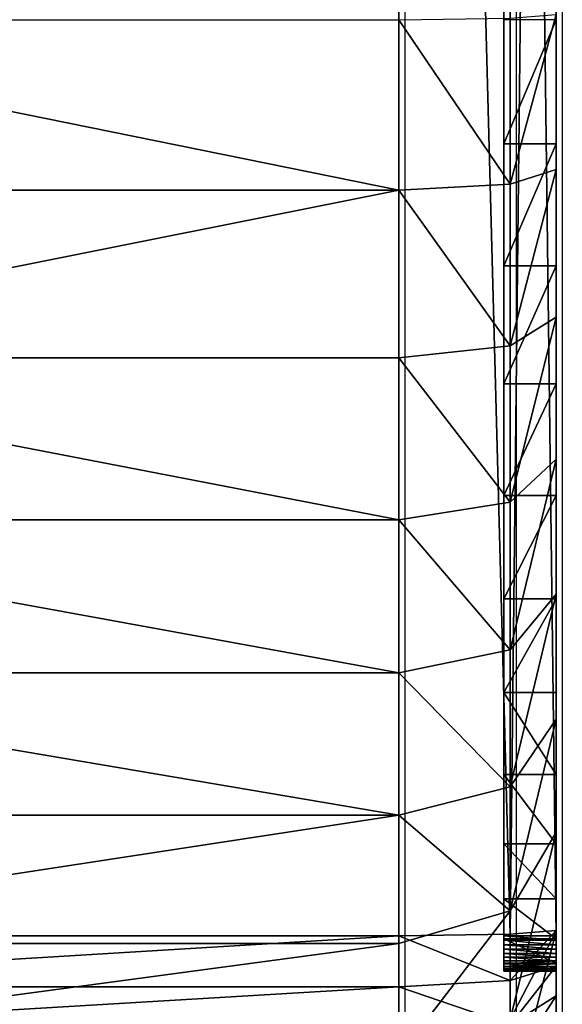
# Model space of a CAD drawing. Units: centimetres. Extents: x -320 to 321, y -211 to 211.
# Drawn here: x 115 to 116, y -5 to -4 of the extents above; entities that cross this region are included whole.
import ezdxf

# ---------------------------------------------------------------- set-up
doc = ezdxf.new("R2010")
doc.units = ezdxf.units.CM
doc.header["$LTSCALE"] = 2.54
doc.layers.get('0').update_dxf_attribs({"true_color": 0xff5454})
doc.layers.add('VP-EQ', color=7, linetype='Continuous', true_color=0x8a3492)

# ---------------------------------------------------------------- blocks, each defined once
blk = doc.blocks.new('Grupuj_266')
at = {"color": 0}
for p, q in [((1.1221, -1.1, 23.7563), (1.1221, 0.5, 23.7563)), ((1.1221, -1.1, 23.7563), (1.1221, 0.5, 23.7563)), ((1.2044, -1.1, 0.7298), (1.2044, 0.5, 0.7298)), ((1.2044, -1.1, 0.7298), (1.2044, 0.5, 0.7298)), ((1.2193, -1.1, 23.7627), (1.2193, 0.5, 23.7627)), ((1.2193, -1.1, 23.7627), (1.2193, 0.5, 23.7627)), ((1.4495, -1.1, 0.5149), (1.4495, 0.5, 0.5149)), ((1.4495, -1.1, 0.5149), (1.4495, 0.5, 0.5149)), ((1.7205, -1.1, 0.3338), (1.7205, 0.5, 0.3338)), ((1.7205, -1.1, 0.3338), (1.7205, 0.5, 0.3338)), ((2.0128, -1.1, 0.1897), (2.0128, 0.5, 0.1897)), ((2.0128, -1.1, 0.1897), (2.0128, 0.5, 0.1897)), ((2.3215, -1.1, 0.0849), (2.3215, 0.5, 0.0849)), ((2.3215, -1.1, 0.0849), (2.3215, 0.5, 0.0849)), ((2.6411, -1.1, 0.0213), (2.6411, 0.5, 0.0213)), ((2.6411, -1.1, 0.0213), (2.6411, 0.5, 0.0213)), ((0.9895, -1.1, 0.9749), (1.2044, -1.1, 0.7298)), ((0.9895, -1.1, 0.9749), (1.2044, -1.1, 0.7298)), ((1.1221, -1.1, 23.7563), (1.0266, -1.1, 23.7373)), ((1.1221, -1.1, 23.7563), (1.0266, -1.1, 23.7373)), ((1.2193, -1.1, 23.7627), (1.1221, -1.1, 23.7563)), ((1.1221, -1.1, 23.7563), (1.1336, -1.3121, 23.669)), ((1.2193, -1.1, 23.7627), (1.1221, -1.1, 23.7563)), ((1.1221, -1.1, 23.7563), (1.1336, -1.3121, 23.669)), ((1.2044, -1.1, 0.7298), (1.4495, -1.1, 0.5149)), ((1.2044, -1.1, 0.7298), (1.4495, -1.1, 0.5149)), ((1.2667, -1.3121, 0.7921), (1.2044, -1.1, 0.7298)), ((1.2667, -1.3121, 0.7921), (1.2044, -1.1, 0.7298)), ((1.2222, -1.3121, 23.6748), (1.2193, -1.1, 23.7627)), ((9.181, -1.1, 23.7627), (1.2193, -1.1, 23.7627)), ((1.2222, -1.3121, 23.6748), (1.2193, -1.1, 23.7627)), ((9.181, -1.1, 23.7627), (1.2193, -1.1, 23.7627)), ((1.4495, -1.1, 0.5149), (1.7205, -1.1, 0.3338)), ((1.4495, -1.1, 0.5149), (1.5031, -1.3121, 0.5848)), ((1.4495, -1.1, 0.5149), (1.7205, -1.1, 0.3338)), ((1.4495, -1.1, 0.5149), (1.5031, -1.3121, 0.5848)), ((2.0128, -1.1, 0.1897), (1.7205, -1.1, 0.3338)), ((1.7645, -1.3121, 0.4101), (1.7205, -1.1, 0.3338)), ((2.0128, -1.1, 0.1897), (1.7205, -1.1, 0.3338)), ((1.7645, -1.3121, 0.4101), (1.7205, -1.1, 0.3338)), ((2.0128, -1.1, 0.1897), (2.3215, -1.1, 0.0849)), ((2.0128, -1.1, 0.1897), (2.3215, -1.1, 0.0849)), ((2.0128, -1.1, 0.1897), (2.0465, -1.3121, 0.271)), ((2.0128, -1.1, 0.1897), (2.0465, -1.3121, 0.271)), ((2.6411, -1.1, 0.0213), (2.3215, -1.1, 0.0849)), ((2.3442, -1.3121, 0.17), (2.3215, -1.1, 0.0849)), ((2.6411, -1.1, 0.0213), (2.3215, -1.1, 0.0849)), ((2.3442, -1.3121, 0.17), (2.3215, -1.1, 0.0849)), ((2.9664, -1.1), (2.6411, -1.1, 0.0213)), ((2.9664, -1.1), (2.6411, -1.1, 0.0213)), ((2.6526, -1.3121, 0.1086), (2.6411, -1.1, 0.0213)), ((2.6526, -1.3121, 0.1086), (2.6411, -1.1, 0.0213)), ((1.1044, -1.4, 23.4469), (1.0494, -1.3121, 23.6522)), ((1.1336, -1.3121, 23.669), (1.0494, -1.3121, 23.6522)), ((1.1044, -1.4, 23.4469), (1.0494, -1.3121, 23.6522)), ((1.1336, -1.3121, 23.669), (1.0494, -1.3121, 23.6522)), ((1.0594, -1.3121, 1.0285), (1.2281, -1.4, 1.1579)), ((1.2667, -1.3121, 0.7921), (1.0594, -1.3121, 1.0285)), ((1.0594, -1.3121, 1.0285), (1.2281, -1.4, 1.1579)), ((1.2667, -1.3121, 0.7921), (1.0594, -1.3121, 1.0285)), ((1.2222, -1.3121, 23.6748), (1.1336, -1.3121, 23.669)), ((1.1336, -1.3121, 23.669), (1.1614, -1.4, 23.4582)), ((1.2222, -1.3121, 23.6748), (1.1336, -1.3121, 23.669)), ((1.1336, -1.3121, 23.669), (1.1614, -1.4, 23.4582)), ((1.1516, -1.4, 23.018), (1.1516, -1.3, 23.018)), ((1.1516, -1.4, 2.4917), (1.1516, -1.3, 2.4917)), ((1.1516, -1.3, 23.018), (1.1516, -1.3, 2.4917)), ((1.1516, -1.4, 23.018), (1.1516, -1.3, 23.018)), ((1.1516, -1.4, 2.4917), (1.1516, -1.3, 2.4917)), ((1.1516, -1.3, 23.018), (1.1516, -1.3, 2.4917)), ((1.1522, -1.4, 23.0268), (1.1522, -1.3, 23.0268)), ((1.1522, -1.4, 23.0268), (1.1522, -1.3, 23.0268)), ((1.1539, -1.4, 23.0355), (1.1539, -1.3, 23.0355)), ((1.1539, -1.4, 23.0355), (1.1539, -1.3, 23.0355)), ((1.1568, -1.4, 23.0439), (1.1568, -1.3, 23.0439)), ((1.1568, -1.4, 23.0439), (1.1568, -1.3, 23.0439)), ((1.1607, -1.4, 23.0518), (1.1607, -1.3, 23.0518)), ((1.1607, -1.4, 23.0518), (1.1607, -1.3, 23.0518)), ((1.1656, -1.4, 23.0592), (1.1656, -1.3, 23.0592)), ((1.1656, -1.4, 23.0592), (1.1656, -1.3, 23.0592)), ((1.1671, -1.4, 2.2548), (1.1671, -1.3, 2.2548)), ((1.1671, -1.4, 2.2548), (1.1671, -1.3, 2.2548)), ((1.1715, -1.4, 23.0658), (1.1715, -1.3, 23.0658)), ((1.1715, -1.4, 23.0658), (1.1715, -1.3, 23.0658)), ((1.1781, -1.4, 23.0717), (1.1781, -1.3, 23.0717)), ((1.1781, -1.4, 23.0717), (1.1781, -1.3, 23.0717)), ((1.1855, -1.4, 23.0766), (1.1855, -1.3, 23.0766)), ((1.1855, -1.4, 23.0766), (1.1855, -1.3, 23.0766)), ((1.1934, -1.4, 23.0805), (1.1934, -1.3, 23.0805)), ((1.1934, -1.4, 23.0805), (1.1934, -1.3, 23.0805)), ((1.2018, -1.4, 23.0834), (1.2018, -1.3, 23.0834)), ((1.2018, -1.4, 23.0834), (1.2018, -1.3, 23.0834)), ((1.2105, -1.4, 23.0851), (1.2105, -1.3, 23.0851)), ((1.2105, -1.4, 23.0851), (1.2105, -1.3, 23.0851)), ((1.2135, -1.4, 2.022), (1.2135, -1.3, 2.022)), ((1.2135, -1.4, 2.022), (1.2135, -1.3, 2.022)), ((1.2193, -1.4, 23.0857), (1.2193, -1.3, 23.0857)), ((9.181, -1.3, 23.0857), (1.2193, -1.3, 23.0857)), ((9.181, -1.3, 23.0857), (1.2193, -1.3, 23.0857)), ((1.2193, -1.4, 23.0857), (1.2193, -1.3, 23.0857)), ((1.2292, -1.4, 23.4627), (1.2222, -1.3121, 23.6748)), ((1.2222, -1.3121, 23.6748), (9.1781, -1.3121, 23.6748)), ((1.2222, -1.3121, 23.6748), (9.1781, -1.3121, 23.6748)), ((1.2292, -1.4, 23.4627), (1.2222, -1.3121, 23.6748)), ((1.5031, -1.3121, 0.5848), (1.2667, -1.3121, 0.7921)), ((1.417, -1.4, 0.9424), (1.2667, -1.3121, 0.7921)), ((1.5031, -1.3121, 0.5848), (1.2667, -1.3121, 0.7921)), ((1.417, -1.4, 0.9424), (1.2667, -1.3121, 0.7921)), ((1.2898, -1.4, 1.7973), (1.2898, -1.3, 1.7973)), ((1.2898, -1.4, 1.7973), (1.2898, -1.3, 1.7973)), ((1.3947, -1.4, 1.5844), (1.3947, -1.3, 1.5844)), ((1.3947, -1.4, 1.5844), (1.3947, -1.3, 1.5844)), ((1.7645, -1.3121, 0.4101), (1.5031, -1.3121, 0.5848)), ((1.5031, -1.3121, 0.5848), (1.6325, -1.4, 0.7534)), ((1.7645, -1.3121, 0.4101), (1.5031, -1.3121, 0.5848)), ((1.5031, -1.3121, 0.5848), (1.6325, -1.4, 0.7534)), ((1.5266, -1.4, 1.387), (1.5266, -1.3, 1.387)), ((1.5266, -1.4, 1.387), (1.5266, -1.3, 1.387)), ((1.6831, -1.4, 1.2085), (1.6831, -1.3, 1.2085)), ((1.6831, -1.4, 1.2085), (1.6831, -1.3, 1.2085)), ((1.8708, -1.4, 0.5942), (1.7645, -1.3121, 0.4101)), ((2.0465, -1.3121, 0.271), (1.7645, -1.3121, 0.4101)), ((1.8708, -1.4, 0.5942), (1.7645, -1.3121, 0.4101)), ((2.0465, -1.3121, 0.271), (1.7645, -1.3121, 0.4101)), ((1.8616, -1.4, 1.052), (1.8616, -1.3, 1.052)), ((1.8616, -1.4, 1.052), (1.8616, -1.3, 1.052)), ((2.3442, -1.3121, 0.17), (2.0465, -1.3121, 0.271)), ((2.0465, -1.3121, 0.271), (2.1279, -1.4, 0.4674)), ((2.3442, -1.3121, 0.17), (2.0465, -1.3121, 0.271)), ((2.0465, -1.3121, 0.271), (2.1279, -1.4, 0.4674)), ((2.059, -1.4, 0.9201), (2.059, -1.3, 0.9201)), ((2.059, -1.4, 0.9201), (2.059, -1.3, 0.9201)), ((2.2719, -1.4, 0.8151), (2.2719, -1.3, 0.8151)), ((2.2719, -1.4, 0.8151), (2.2719, -1.3, 0.8151)), ((2.3993, -1.4, 0.3753), (2.3442, -1.3121, 0.17)), ((2.6526, -1.3121, 0.1086), (2.3442, -1.3121, 0.17)), ((2.3993, -1.4, 0.3753), (2.3442, -1.3121, 0.17)), ((2.6526, -1.3121, 0.1086), (2.3442, -1.3121, 0.17)), ((2.4967, -1.4, 0.7388), (2.4967, -1.3, 0.7388)), ((2.4967, -1.4, 0.7388), (2.4967, -1.3, 0.7388)), ((2.9692, -1.3121, 0.0879), (2.6526, -1.3121, 0.1086)), ((2.6804, -1.4, 0.3194), (2.6526, -1.3121, 0.1086)), ((2.9692, -1.3121, 0.0879), (2.6526, -1.3121, 0.1086)), ((2.6804, -1.4, 0.3194), (2.6526, -1.3121, 0.1086)), ((2.7295, -1.4, 0.6925), (2.7295, -1.3, 0.6925)), ((2.7295, -1.4, 0.6925), (2.7295, -1.3, 0.6925)), ((1.0494, -1.4, 23.4282), (1.1044, -1.4, 23.4469)), ((1.0494, -1.4, 23.4282), (1.1044, -1.4, 23.4469)), ((1.0688, -1.4, 1.3962), (1.2281, -1.4, 1.1579)), ((1.0688, -1.4, 1.3962), (1.2281, -1.4, 1.1579)), ((1.1044, -1.4, 23.4469), (1.1614, -1.4, 23.4582)), ((1.1044, -1.4, 23.4469), (1.1614, -1.4, 23.4582)), ((1.1516, -1.4, 23.018), (1.1516, -1.4, 2.4917)), ((1.1516, -1.4, 23.018), (1.1516, -1.4, 2.4917)), ((1.1614, -1.4, 23.4582), (1.2292, -1.4, 23.4627)), ((1.1614, -1.4, 23.4582), (1.2292, -1.4, 23.4627)), ((9.181, -1.4, 23.0857), (1.2193, -1.4, 23.0857)), ((9.181, -1.4, 23.0857), (1.2193, -1.4, 23.0857)), ((1.2281, -1.4, 1.1579), (1.417, -1.4, 0.9424)), ((1.2281, -1.4, 1.1579), (1.417, -1.4, 0.9424)), ((9.1711, -1.4, 23.4627), (1.2292, -1.4, 23.4627)), ((9.1711, -1.4, 23.4627), (1.2292, -1.4, 23.4627)), ((1.417, -1.4, 0.9424), (1.6325, -1.4, 0.7534)), ((1.417, -1.4, 0.9424), (1.6325, -1.4, 0.7534)), ((1.6325, -1.4, 0.7534), (1.8708, -1.4, 0.5942)), ((1.6325, -1.4, 0.7534), (1.8708, -1.4, 0.5942)), ((1.8708, -1.4, 0.5942), (2.1279, -1.4, 0.4674)), ((1.8708, -1.4, 0.5942), (2.1279, -1.4, 0.4674)), ((2.1279, -1.4, 0.4674), (2.3993, -1.4, 0.3753)), ((2.1279, -1.4, 0.4674), (2.3993, -1.4, 0.3753)), ((2.3993, -1.4, 0.3753), (2.6804, -1.4, 0.3194)), ((2.3993, -1.4, 0.3753), (2.6804, -1.4, 0.3194)), ((2.6804, -1.4, 0.3194), (2.9762, -1.4, 0.3)), ((2.6804, -1.4, 0.3194), (2.9762, -1.4, 0.3))]:
    blk.add_line(p, q, dxfattribs=at)
at = {"color": 0, "extrusion": (0, -1, 0)}
for centre in [(1.2193, 23.018, 1.3), (1.2193, 23.018, 1.3), (1.2193, 23.018, 1.3), (1.2193, 23.018, 1.3), (1.2193, 23.018, 1.3), (1.2193, 23.018, 1.3), (1.2193, 23.018, 1.3), (1.2193, 23.018, 1.3), (1.2193, 23.018, 1.3), (1.2193, 23.018, 1.3), (1.2193, 23.018, 1.3), (1.2193, 23.018, 1.3), (1.2193, 23.018, 1.3), (1.2193, 23.018, 1.4), (1.2193, 23.018, 1.4), (1.2193, 23.018, 1.4), (1.2193, 23.018, 1.4), (1.2193, 23.018, 1.4), (1.2193, 23.018, 1.4), (1.2193, 23.018, 1.4), (1.2193, 23.018, 1.4), (1.2193, 23.018, 1.4), (1.2193, 23.018, 1.4), (1.2193, 23.018, 1.4), (1.2193, 23.018, 1.4), (1.2193, 23.018, 1.4), (1.2193, 23.018, 1.4)]:
    blk.add_arc(centre, 0.0677, 90, 180, dxfattribs=at)
at = {"color": 0, "extrusion": (0, -1, 4.12697e-16)}
for centre in [(2.9664, 2.4917, 1.3), (2.9664, 2.4917, 1.3), (2.9664, 2.4917, 1.3), (2.9664, 2.4917, 1.3), (2.9664, 2.4917, 1.3), (2.9664, 2.4917, 1.3), (2.9664, 2.4917, 1.3), (2.9664, 2.4917, 1.3), (2.9664, 2.4917, 1.3), (2.9664, 2.4917, 1.3), (2.9664, 2.4917, 1.3), (2.9664, 2.4917, 1.3), (2.9664, 2.4917, 1.3), (2.9664, 2.4917, 1.4), (2.9664, 2.4917, 1.4), (2.9664, 2.4917, 1.4), (2.9664, 2.4917, 1.4), (2.9664, 2.4917, 1.4), (2.9664, 2.4917, 1.4), (2.9664, 2.4917, 1.4), (2.9664, 2.4917, 1.4), (2.9664, 2.4917, 1.4), (2.9664, 2.4917, 1.4), (2.9664, 2.4917, 1.4), (2.9664, 2.4917, 1.4), (2.9664, 2.4917, 1.4)]:
    blk.add_arc(centre, 1.8147, 180, 270, dxfattribs=at)
at = {"color": 0}
mesh = blk.add_polyface(dxfattribs=at)
corners = [(0.9895, 0.5, 0.9749), (1.2044, -1.1, 0.7298), (0.9895, -1.1, 0.9749), (1.2044, 0.5, 0.7298)]
mesh.append_faces([[corners[k] for k in face] for face in [(0, 1, 2), (1, 0, 3)]], dxfattribs={"vtx0": -1, "color": 0})
mesh = blk.add_polyface(dxfattribs=at)
corners = [(1.1221, -1.1, 23.7563), (1.0266, 0.5, 23.7373), (1.0266, -1.1, 23.7373), (1.1221, 0.5, 23.7563)]
mesh.append_faces([[corners[k] for k in face] for face in [(0, 1, 2), (1, 0, 3)]], dxfattribs={"vtx0": -1, "color": 0})
mesh = blk.add_polyface(dxfattribs=at)
corners = [(1.2193, -1.1, 23.7627), (1.1221, 0.5, 23.7563), (1.1221, -1.1, 23.7563), (1.2193, 0.5, 23.7627)]
mesh.append_faces([[corners[k] for k in face] for face in [(0, 1, 2), (1, 0, 3)]], dxfattribs={"vtx0": -1, "color": 0})
mesh = blk.add_polyface(dxfattribs=at)
corners = [(1.2044, 0.5, 0.7298), (1.4495, -1.1, 0.5149), (1.2044, -1.1, 0.7298), (1.4495, 0.5, 0.5149)]
mesh.append_faces([[corners[k] for k in face] for face in [(0, 1, 2), (1, 0, 3)]], dxfattribs={"vtx0": -1, "color": 0})
mesh = blk.add_polyface(dxfattribs=at)
corners = [(9.181, -1.1, 23.7627), (1.2193, 0.5, 23.7627), (1.2193, -1.1, 23.7627), (9.181, 0.5, 23.7627)]
mesh.append_faces([[corners[k] for k in face] for face in [(0, 1, 2), (1, 0, 3)]], dxfattribs={"vtx0": -1, "color": 0})
mesh = blk.add_polyface(dxfattribs=at)
corners = [(1.7205, 0.5, 0.3338), (1.4495, -1.1, 0.5149), (1.4495, 0.5, 0.5149), (1.7205, -1.1, 0.3338)]
mesh.append_faces([[corners[k] for k in face] for face in [(0, 1, 2), (1, 0, 3)]], dxfattribs={"vtx0": -1, "color": 0})
mesh = blk.add_polyface(dxfattribs=at)
corners = [(2.0128, 0.5, 0.1897), (1.7205, -1.1, 0.3338), (1.7205, 0.5, 0.3338), (2.0128, -1.1, 0.1897)]
mesh.append_faces([[corners[k] for k in face] for face in [(0, 1, 2), (1, 0, 3)]], dxfattribs={"vtx0": -1, "color": 0})
mesh = blk.add_polyface(dxfattribs=at)
corners = [(2.3215, 0.5, 0.0849), (2.0128, -1.1, 0.1897), (2.0128, 0.5, 0.1897), (2.3215, -1.1, 0.0849)]
mesh.append_faces([[corners[k] for k in face] for face in [(0, 1, 2), (1, 0, 3)]], dxfattribs={"vtx0": -1, "color": 0})
mesh = blk.add_polyface(dxfattribs=at)
corners = [(2.3215, 0.5, 0.0849), (2.6411, -1.1, 0.0213), (2.3215, -1.1, 0.0849), (2.6411, 0.5, 0.0213)]
mesh.append_faces([[corners[k] for k in face] for face in [(0, 1, 2), (1, 0, 3)]], dxfattribs={"vtx0": -1, "color": 0})
mesh = blk.add_polyface(dxfattribs=at)
corners = [(2.9664, 0.5), (2.6411, -1.1, 0.0213), (2.6411, 0.5, 0.0213), (2.9664, -1.1)]
mesh.append_faces([[corners[k] for k in face] for face in [(0, 1, 2), (1, 0, 3)]], dxfattribs={"vtx0": -1, "color": 0})
mesh = blk.add_polyface(dxfattribs=at)
corners = [(0.9895, -1.1, 0.9749), (1.2667, -1.3121, 0.7921), (1.0594, -1.3121, 1.0285), (1.2044, -1.1, 0.7298)]
mesh.append_faces([[corners[k] for k in face] for face in [(0, 1, 2), (1, 0, 3)]], dxfattribs={"vtx0": -1, "color": 0})
mesh = blk.add_polyface(dxfattribs=at)
corners = [(1.0494, -1.3121, 23.6522), (1.1221, -1.1, 23.7563), (1.0266, -1.1, 23.7373), (1.1336, -1.3121, 23.669)]
mesh.append_faces([[corners[k] for k in face] for face in [(0, 1, 2), (1, 0, 3)]], dxfattribs={"vtx0": -1, "color": 0})
mesh = blk.add_polyface(dxfattribs=at)
corners = [(1.1336, -1.3121, 23.669), (1.2193, -1.1, 23.7627), (1.1221, -1.1, 23.7563), (1.2222, -1.3121, 23.6748)]
mesh.append_faces([[corners[k] for k in face] for face in [(0, 1, 2), (1, 0, 3)]], dxfattribs={"vtx0": -1, "color": 0})
mesh = blk.add_polyface(dxfattribs=at)
corners = [(1.4495, -1.1, 0.5149), (1.2667, -1.3121, 0.7921), (1.2044, -1.1, 0.7298), (1.5031, -1.3121, 0.5848)]
mesh.append_faces([[corners[k] for k in face] for face in [(0, 1, 2), (1, 0, 3)]], dxfattribs={"vtx0": -1, "color": 0})
mesh = blk.add_polyface(dxfattribs=at)
corners = [(1.2222, -1.3121, 23.6748), (9.181, -1.1, 23.7627), (1.2193, -1.1, 23.7627), (9.1781, -1.3121, 23.6748)]
mesh.append_faces([[corners[k] for k in face] for face in [(0, 1, 2), (1, 0, 3)]], dxfattribs={"vtx0": -1, "color": 0})
mesh = blk.add_polyface(dxfattribs=at)
corners = [(1.7205, -1.1, 0.3338), (1.5031, -1.3121, 0.5848), (1.4495, -1.1, 0.5149), (1.7645, -1.3121, 0.4101)]
mesh.append_faces([[corners[k] for k in face] for face in [(0, 1, 2), (1, 0, 3)]], dxfattribs={"vtx0": -1, "color": 0})
mesh = blk.add_polyface(dxfattribs=at)
corners = [(2.0128, -1.1, 0.1897), (1.7645, -1.3121, 0.4101), (1.7205, -1.1, 0.3338), (2.0465, -1.3121, 0.271)]
mesh.append_faces([[corners[k] for k in face] for face in [(0, 1, 2), (1, 0, 3)]], dxfattribs={"vtx0": -1, "color": 0})
mesh = blk.add_polyface(dxfattribs=at)
corners = [(2.3215, -1.1, 0.0849), (2.0465, -1.3121, 0.271), (2.0128, -1.1, 0.1897), (2.3442, -1.3121, 0.17)]
mesh.append_faces([[corners[k] for k in face] for face in [(0, 1, 2), (1, 0, 3)]], dxfattribs={"vtx0": -1, "color": 0})
mesh = blk.add_polyface(dxfattribs=at)
corners = [(2.6411, -1.1, 0.0213), (2.3442, -1.3121, 0.17), (2.3215, -1.1, 0.0849), (2.6526, -1.3121, 0.1086)]
mesh.append_faces([[corners[k] for k in face] for face in [(0, 1, 2), (1, 0, 3)]], dxfattribs={"vtx0": -1, "color": 0})
mesh = blk.add_polyface(dxfattribs=at)
corners = [(2.9664, -1.1), (2.6526, -1.3121, 0.1086), (2.6411, -1.1, 0.0213), (2.9692, -1.3121, 0.0879)]
mesh.append_faces([[corners[k] for k in face] for face in [(0, 1, 2), (1, 0, 3)]], dxfattribs={"vtx0": -1, "color": 0})
mesh = blk.add_polyface(dxfattribs=at)
corners = [(1.2281, -1.4, 1.1579), (0.8847, -1.3121, 1.2899), (1.0594, -1.3121, 1.0285), (1.0688, -1.4, 1.3962)]
mesh.append_faces([[corners[k] for k in face] for face in [(0, 1, 2), (1, 0, 3)]], dxfattribs={"vtx0": -1, "color": 0})
mesh = blk.add_polyface(dxfattribs=at)
corners = [(1.1044, -1.4, 23.4469), (0.9681, -1.3121, 23.6246), (1.0494, -1.4, 23.4282), (1.0494, -1.3121, 23.6522)]
mesh.append_faces([[corners[k] for k in face] for face in [(0, 1, 2), (1, 0, 3)]], dxfattribs={"vtx0": -1, "color": 0})
mesh = blk.add_polyface(dxfattribs=at)
corners = [(1.1614, -1.4, 23.4582), (1.0494, -1.3121, 23.6522), (1.1044, -1.4, 23.4469), (1.1336, -1.3121, 23.669)]
mesh.append_faces([[corners[k] for k in face] for face in [(0, 1, 2), (1, 0, 3)]], dxfattribs={"vtx0": -1, "color": 0})
mesh = blk.add_polyface(dxfattribs=at)
corners = [(1.417, -1.4, 0.9424), (1.0594, -1.3121, 1.0285), (1.2667, -1.3121, 0.7921), (1.2281, -1.4, 1.1579)]
mesh.append_faces([[corners[k] for k in face] for face in [(0, 1, 2), (1, 0, 3)]], dxfattribs={"vtx0": -1, "color": 0})
mesh = blk.add_polyface(dxfattribs=at)
corners = [(1.2292, -1.4, 23.4627), (1.1336, -1.3121, 23.669), (1.1614, -1.4, 23.4582), (1.2222, -1.3121, 23.6748)]
mesh.append_faces([[corners[k] for k in face] for face in [(0, 1, 2), (1, 0, 3)]], dxfattribs={"vtx0": -1, "color": 0})
mesh = blk.add_polyface(dxfattribs=at)
corners = [(1.1516, -1.3, 23.018), (1.1522, -1.4, 23.0268), (1.1516, -1.4, 23.018), (1.1522, -1.3, 23.0268)]
mesh.append_faces([[corners[k] for k in face] for face in [(0, 1, 2), (1, 0, 3)]], dxfattribs={"vtx0": -1, "color": 0})
mesh = blk.add_polyface(dxfattribs=at)
corners = [(1.1516, -1.3, 2.4917), (1.1516, -1.4, 23.018), (1.1516, -1.4, 2.4917), (1.1516, -1.3, 23.018)]
mesh.append_faces([[corners[k] for k in face] for face in [(0, 1, 2), (1, 0, 3)]], dxfattribs={"vtx0": -1, "color": 0})
mesh = blk.add_polyface(dxfattribs=at)
corners = [(1.1671, -1.3, 2.2548), (1.1516, -1.4, 2.4917), (1.1671, -1.4, 2.2548), (1.1516, -1.3, 2.4917)]
mesh.append_faces([[corners[k] for k in face] for face in [(0, 1, 2), (1, 0, 3)]], dxfattribs={"vtx0": -1, "color": 0})
mesh = blk.add_polyface(dxfattribs=at)
corners = [(10.9228, -1.3, 0.6788), (2.9664, -1.3, 0.677), (10.8948, -1.3, 0.677), (2.7295, -1.3, 0.6925), (10.9301, -1.3, 0.6813), (10.9365, -1.3, 0.6856), (10.9416, -1.3, 0.6914), (10.945, -1.3, 0.6983), (2.4967, -1.3, 0.7388), (10.9461, -1.3, 0.7039), (10.9478, -1.3, 0.7299), (10.9478, -1.3, 21.3188), (2.2719, -1.3, 0.8151), (2.059, -1.3, 0.9201), (1.8616, -1.3, 1.052), (1.6831, -1.3, 1.2085), (1.5266, -1.3, 1.387), (1.3947, -1.3, 1.5844), (1.2898, -1.3, 1.7973), (1.2135, -1.3, 2.022), (1.1671, -1.3, 2.2548), (1.1516, -1.3, 2.4917), (1.1516, -1.3, 23.018), (10.9327, -1.3, 21.5495), (10.8876, -1.3, 21.7761), (10.8133, -1.3, 21.995), (10.7111, -1.3, 22.2023), (10.5827, -1.3, 22.3944), (10.4303, -1.3, 22.5682), (10.2565, -1.3, 22.7206), (10.0644, -1.3, 22.849), (9.8571, -1.3, 22.9512), (9.6383, -1.3, 23.0255), (1.1522, -1.3, 23.0268), (9.4116, -1.3, 23.0706), (1.1539, -1.3, 23.0355), (1.1568, -1.3, 23.0439), (1.1607, -1.3, 23.0518), (1.1656, -1.3, 23.0592), (1.1715, -1.3, 23.0658), (1.1781, -1.3, 23.0717), (9.181, -1.3, 23.0857), (1.1855, -1.3, 23.0766), (1.1934, -1.3, 23.0805), (1.2018, -1.3, 23.0834), (1.2105, -1.3, 23.0851), (1.2193, -1.3, 23.0857)]
mesh.append_faces([[corners[k] for k in face] for face in [(0, 1, 2), (45, 41, 46)]], dxfattribs={"vtx0": -1, "color": 0})
mesh.append_faces([[corners[k] for k in face] for face in [(1, 0, 3), (3, 7, 8), (8, 11, 12), (12, 11, 13), (13, 11, 14), (14, 11, 15), (15, 11, 16), (16, 11, 17), (17, 11, 18), (18, 11, 19), (19, 11, 20), (20, 11, 21), (21, 11, 22), (22, 32, 33), (33, 34, 35), (35, 34, 36), (36, 34, 37), (37, 34, 38), (38, 34, 39), (39, 34, 40), (40, 41, 42), (42, 41, 43), (43, 41, 44), (44, 41, 45)]], dxfattribs={"vtx0": -1, "vtx1": -1, "color": 0})
mesh.append_faces([[corners[k] for k in face] for face in [(3, 0, 4), (3, 4, 5), (3, 5, 6), (3, 6, 7), (8, 7, 9), (8, 9, 10), (8, 10, 11), (22, 11, 23), (22, 23, 24), (22, 24, 25), (22, 25, 26), (22, 26, 27), (22, 27, 28), (22, 28, 29), (22, 29, 30), (22, 30, 31), (22, 31, 32), (33, 32, 34), (40, 34, 41)]], dxfattribs={"vtx0": -1, "vtx2": -1, "color": 0})
mesh = blk.add_polyface(dxfattribs=at)
corners = [(1.1522, -1.3, 23.0268), (1.1539, -1.4, 23.0355), (1.1522, -1.4, 23.0268), (1.1539, -1.3, 23.0355)]
mesh.append_faces([[corners[k] for k in face] for face in [(0, 1, 2), (1, 0, 3)]], dxfattribs={"vtx0": -1, "color": 0})
mesh = blk.add_polyface(dxfattribs=at)
corners = [(1.1539, -1.3, 23.0355), (1.1568, -1.4, 23.0439), (1.1539, -1.4, 23.0355), (1.1568, -1.3, 23.0439)]
mesh.append_faces([[corners[k] for k in face] for face in [(0, 1, 2), (1, 0, 3)]], dxfattribs={"vtx0": -1, "color": 0})
mesh = blk.add_polyface(dxfattribs=at)
corners = [(1.1568, -1.3, 23.0439), (1.1607, -1.4, 23.0518), (1.1568, -1.4, 23.0439), (1.1607, -1.3, 23.0518)]
mesh.append_faces([[corners[k] for k in face] for face in [(0, 1, 2), (1, 0, 3)]], dxfattribs={"vtx0": -1, "color": 0})
mesh = blk.add_polyface(dxfattribs=at)
corners = [(1.1607, -1.3, 23.0518), (1.1656, -1.4, 23.0592), (1.1607, -1.4, 23.0518), (1.1656, -1.3, 23.0592)]
mesh.append_faces([[corners[k] for k in face] for face in [(0, 1, 2), (1, 0, 3)]], dxfattribs={"vtx0": -1, "color": 0})
mesh = blk.add_polyface(dxfattribs=at)
corners = [(1.1656, -1.3, 23.0592), (1.1715, -1.4, 23.0658), (1.1656, -1.4, 23.0592), (1.1715, -1.3, 23.0658)]
mesh.append_faces([[corners[k] for k in face] for face in [(0, 1, 2), (1, 0, 3)]], dxfattribs={"vtx0": -1, "color": 0})
mesh = blk.add_polyface(dxfattribs=at)
corners = [(1.2135, -1.3, 2.022), (1.1671, -1.4, 2.2548), (1.2135, -1.4, 2.022), (1.1671, -1.3, 2.2548)]
mesh.append_faces([[corners[k] for k in face] for face in [(0, 1, 2), (1, 0, 3)]], dxfattribs={"vtx0": -1, "color": 0})
mesh = blk.add_polyface(dxfattribs=at)
corners = [(1.1781, -1.3, 23.0717), (1.1715, -1.4, 23.0658), (1.1715, -1.3, 23.0658), (1.1781, -1.4, 23.0717)]
mesh.append_faces([[corners[k] for k in face] for face in [(0, 1, 2), (1, 0, 3)]], dxfattribs={"vtx0": -1, "color": 0})
mesh = blk.add_polyface(dxfattribs=at)
corners = [(1.1855, -1.3, 23.0766), (1.1781, -1.4, 23.0717), (1.1781, -1.3, 23.0717), (1.1855, -1.4, 23.0766)]
mesh.append_faces([[corners[k] for k in face] for face in [(0, 1, 2), (1, 0, 3)]], dxfattribs={"vtx0": -1, "color": 0})
mesh = blk.add_polyface(dxfattribs=at)
corners = [(1.1934, -1.3, 23.0805), (1.1855, -1.4, 23.0766), (1.1855, -1.3, 23.0766), (1.1934, -1.4, 23.0805)]
mesh.append_faces([[corners[k] for k in face] for face in [(0, 1, 2), (1, 0, 3)]], dxfattribs={"vtx0": -1, "color": 0})
mesh = blk.add_polyface(dxfattribs=at)
corners = [(1.2018, -1.3, 23.0834), (1.1934, -1.4, 23.0805), (1.1934, -1.3, 23.0805), (1.2018, -1.4, 23.0834)]
mesh.append_faces([[corners[k] for k in face] for face in [(0, 1, 2), (1, 0, 3)]], dxfattribs={"vtx0": -1, "color": 0})
mesh = blk.add_polyface(dxfattribs=at)
corners = [(1.2105, -1.3, 23.0851), (1.2018, -1.4, 23.0834), (1.2018, -1.3, 23.0834), (1.2105, -1.4, 23.0851)]
mesh.append_faces([[corners[k] for k in face] for face in [(0, 1, 2), (1, 0, 3)]], dxfattribs={"vtx0": -1, "color": 0})
mesh = blk.add_polyface(dxfattribs=at)
corners = [(1.2193, -1.3, 23.0857), (1.2105, -1.4, 23.0851), (1.2105, -1.3, 23.0851), (1.2193, -1.4, 23.0857)]
mesh.append_faces([[corners[k] for k in face] for face in [(0, 1, 2), (1, 0, 3)]], dxfattribs={"vtx0": -1, "color": 0})
mesh = blk.add_polyface(dxfattribs=at)
corners = [(1.2898, -1.3, 1.7973), (1.2135, -1.4, 2.022), (1.2898, -1.4, 1.7973), (1.2135, -1.3, 2.022)]
mesh.append_faces([[corners[k] for k in face] for face in [(0, 1, 2), (1, 0, 3)]], dxfattribs={"vtx0": -1, "color": 0})
mesh = blk.add_polyface(dxfattribs=at)
corners = [(9.181, -1.3, 23.0857), (1.2193, -1.4, 23.0857), (1.2193, -1.3, 23.0857), (9.181, -1.4, 23.0857)]
mesh.append_faces([[corners[k] for k in face] for face in [(0, 1, 2), (1, 0, 3)]], dxfattribs={"vtx0": -1, "color": 0})
mesh = blk.add_polyface(dxfattribs=at)
corners = [(9.1711, -1.4, 23.4627), (1.2222, -1.3121, 23.6748), (1.2292, -1.4, 23.4627), (9.1781, -1.3121, 23.6748)]
mesh.append_faces([[corners[k] for k in face] for face in [(0, 1, 2), (1, 0, 3)]], dxfattribs={"vtx0": -1, "color": 0})
mesh = blk.add_polyface(dxfattribs=at)
corners = [(1.6325, -1.4, 0.7534), (1.2667, -1.3121, 0.7921), (1.5031, -1.3121, 0.5848), (1.417, -1.4, 0.9424)]
mesh.append_faces([[corners[k] for k in face] for face in [(0, 1, 2), (1, 0, 3)]], dxfattribs={"vtx0": -1, "color": 0})
mesh = blk.add_polyface(dxfattribs=at)
corners = [(1.3947, -1.3, 1.5844), (1.2898, -1.4, 1.7973), (1.3947, -1.4, 1.5844), (1.2898, -1.3, 1.7973)]
mesh.append_faces([[corners[k] for k in face] for face in [(0, 1, 2), (1, 0, 3)]], dxfattribs={"vtx0": -1, "color": 0})
mesh = blk.add_polyface(dxfattribs=at)
corners = [(1.5266, -1.3, 1.387), (1.3947, -1.4, 1.5844), (1.5266, -1.4, 1.387), (1.3947, -1.3, 1.5844)]
mesh.append_faces([[corners[k] for k in face] for face in [(0, 1, 2), (1, 0, 3)]], dxfattribs={"vtx0": -1, "color": 0})
mesh = blk.add_polyface(dxfattribs=at)
corners = [(1.8708, -1.4, 0.5942), (1.5031, -1.3121, 0.5848), (1.7645, -1.3121, 0.4101), (1.6325, -1.4, 0.7534)]
mesh.append_faces([[corners[k] for k in face] for face in [(0, 1, 2), (1, 0, 3)]], dxfattribs={"vtx0": -1, "color": 0})
mesh = blk.add_polyface(dxfattribs=at)
corners = [(1.6831, -1.3, 1.2085), (1.5266, -1.4, 1.387), (1.6831, -1.4, 1.2085), (1.5266, -1.3, 1.387)]
mesh.append_faces([[corners[k] for k in face] for face in [(0, 1, 2), (1, 0, 3)]], dxfattribs={"vtx0": -1, "color": 0})
mesh = blk.add_polyface(dxfattribs=at)
corners = [(1.8616, -1.4, 1.052), (1.6831, -1.3, 1.2085), (1.6831, -1.4, 1.2085), (1.8616, -1.3, 1.052)]
mesh.append_faces([[corners[k] for k in face] for face in [(0, 1, 2), (1, 0, 3)]], dxfattribs={"vtx0": -1, "color": 0})
mesh = blk.add_polyface(dxfattribs=at)
corners = [(2.1279, -1.4, 0.4674), (1.7645, -1.3121, 0.4101), (2.0465, -1.3121, 0.271), (1.8708, -1.4, 0.5942)]
mesh.append_faces([[corners[k] for k in face] for face in [(0, 1, 2), (1, 0, 3)]], dxfattribs={"vtx0": -1, "color": 0})
mesh = blk.add_polyface(dxfattribs=at)
corners = [(2.059, -1.4, 0.9201), (1.8616, -1.3, 1.052), (1.8616, -1.4, 1.052), (2.059, -1.3, 0.9201)]
mesh.append_faces([[corners[k] for k in face] for face in [(0, 1, 2), (1, 0, 3)]], dxfattribs={"vtx0": -1, "color": 0})
mesh = blk.add_polyface(dxfattribs=at)
corners = [(2.3993, -1.4, 0.3753), (2.0465, -1.3121, 0.271), (2.3442, -1.3121, 0.17), (2.1279, -1.4, 0.4674)]
mesh.append_faces([[corners[k] for k in face] for face in [(0, 1, 2), (1, 0, 3)]], dxfattribs={"vtx0": -1, "color": 0})
mesh = blk.add_polyface(dxfattribs=at)
corners = [(2.2719, -1.4, 0.8151), (2.059, -1.3, 0.9201), (2.059, -1.4, 0.9201), (2.2719, -1.3, 0.8151)]
mesh.append_faces([[corners[k] for k in face] for face in [(0, 1, 2), (1, 0, 3)]], dxfattribs={"vtx0": -1, "color": 0})
mesh = blk.add_polyface(dxfattribs=at)
corners = [(2.4967, -1.4, 0.7388), (2.2719, -1.3, 0.8151), (2.2719, -1.4, 0.8151), (2.4967, -1.3, 0.7388)]
mesh.append_faces([[corners[k] for k in face] for face in [(0, 1, 2), (1, 0, 3)]], dxfattribs={"vtx0": -1, "color": 0})
mesh = blk.add_polyface(dxfattribs=at)
corners = [(2.6804, -1.4, 0.3194), (2.3442, -1.3121, 0.17), (2.6526, -1.3121, 0.1086), (2.3993, -1.4, 0.3753)]
mesh.append_faces([[corners[k] for k in face] for face in [(0, 1, 2), (1, 0, 3)]], dxfattribs={"vtx0": -1, "color": 0})
mesh = blk.add_polyface(dxfattribs=at)
corners = [(2.7295, -1.4, 0.6925), (2.4967, -1.3, 0.7388), (2.4967, -1.4, 0.7388), (2.7295, -1.3, 0.6925)]
mesh.append_faces([[corners[k] for k in face] for face in [(0, 1, 2), (1, 0, 3)]], dxfattribs={"vtx0": -1, "color": 0})
mesh = blk.add_polyface(dxfattribs=at)
corners = [(2.9762, -1.4, 0.3), (2.6526, -1.3121, 0.1086), (2.9692, -1.3121, 0.0879), (2.6804, -1.4, 0.3194)]
mesh.append_faces([[corners[k] for k in face] for face in [(0, 1, 2), (1, 0, 3)]], dxfattribs={"vtx0": -1, "color": 0})
mesh = blk.add_polyface(dxfattribs=at)
corners = [(2.9664, -1.4, 0.677), (2.7295, -1.3, 0.6925), (2.7295, -1.4, 0.6925), (2.9664, -1.3, 0.677)]
mesh.append_faces([[corners[k] for k in face] for face in [(0, 1, 2), (1, 0, 3)]], dxfattribs={"vtx0": -1, "color": 0})
mesh = blk.add_polyface(dxfattribs=at)
corners = [(11.3207, -1.4, 0.6546), (10.9228, -1.4, 0.6788), (10.8948, -1.4, 0.677), (11.3248, -1.4, 0.7176), (10.9301, -1.4, 0.6813), (10.9365, -1.4, 0.6856), (10.9416, -1.4, 0.6914), (10.945, -1.4, 0.6983), (10.9461, -1.4, 0.7039), (10.9478, -1.4, 0.7299), (11.3248, -1.4, 21.309), (10.9478, -1.4, 21.3188), (11.3058, -1.4, 21.5986), (10.9327, -1.4, 21.5495), (10.8876, -1.4, 21.7761), (11.2511, -1.4, 21.8735), (10.8133, -1.4, 21.995), (11.161, -1.4, 22.139), (10.7111, -1.4, 22.2023), (11.037, -1.4, 22.3904), (10.5827, -1.4, 22.3944), (10.8813, -1.4, 22.6235), (10.4303, -1.4, 22.5682), (10.2565, -1.4, 22.7206), (10.6964, -1.4, 22.8343), (10.0644, -1.4, 22.849), (10.4856, -1.4, 23.0191), (9.8571, -1.4, 22.9512), (9.6383, -1.4, 23.0255), (10.2525, -1.4, 23.1749), (9.4116, -1.4, 23.0706), (9.181, -1.4, 23.0857), (1.2193, -1.4, 23.0857), (0.7904, -1.4, 23.1329), (0.8091, -1.4, 23.1879), (10.0011, -1.4, 23.2989), (0.8348, -1.4, 23.24), (0.867, -1.4, 23.2883), (0.9053, -1.4, 23.332), (9.7357, -1.4, 23.389), (0.949, -1.4, 23.3703), (0.9973, -1.4, 23.4025), (9.4607, -1.4, 23.4437), (1.0494, -1.4, 23.4282), (1.1044, -1.4, 23.4469), (9.1711, -1.4, 23.4627), (1.1614, -1.4, 23.4582), (1.2292, -1.4, 23.4627), (10.9701, -1.4, 0.3041), (2.9762, -1.4, 0.3), (10.9072, -1.4, 0.3), (2.6804, -1.4, 0.3194), (11.0224, -1.4, 0.3145), (11.0728, -1.4, 0.3316), (2.3993, -1.4, 0.3753), (11.1206, -1.4, 0.3552), (11.1649, -1.4, 0.3848), (2.1279, -1.4, 0.4674), (11.2049, -1.4, 0.4199), (11.24, -1.4, 0.4599), (11.2696, -1.4, 0.5042), (1.8708, -1.4, 0.5942), (11.2932, -1.4, 0.552), (11.3103, -1.4, 0.6024), (2.9664, -1.4, 0.677), (1.6325, -1.4, 0.7534), (2.7295, -1.4, 0.6925), (2.4967, -1.4, 0.7388), (2.2719, -1.4, 0.8151), (1.417, -1.4, 0.9424), (2.059, -1.4, 0.9201), (1.8616, -1.4, 1.052), (1.2281, -1.4, 1.1579), (1.6831, -1.4, 1.2085), (1.0688, -1.4, 1.3962), (1.5266, -1.4, 1.387), (1.3947, -1.4, 1.5844), (0.9421, -1.4, 1.6532), (1.2898, -1.4, 1.7973), (0.8499, -1.4, 1.9246), (1.2135, -1.4, 2.022), (0.794, -1.4, 2.2057), (1.1671, -1.4, 2.2548), (0.7746, -1.4, 2.5015), (1.1516, -1.4, 2.4917), (1.1516, -1.4, 23.018), (0.7746, -1.4, 23.0081), (0.7791, -1.4, 23.0759), (1.1522, -1.4, 23.0268), (1.1539, -1.4, 23.0355), (1.1568, -1.4, 23.0439), (1.1607, -1.4, 23.0518), (1.1656, -1.4, 23.0592), (1.1715, -1.4, 23.0658), (1.1781, -1.4, 23.0717), (1.1855, -1.4, 23.0766), (1.1934, -1.4, 23.0805), (1.2018, -1.4, 23.0834), (1.2105, -1.4, 23.0851)]
mesh.append_faces([[corners[k] for k in face] for face in [(46, 45, 47), (48, 49, 50)]], dxfattribs={"vtx0": -1, "color": 0})
mesh.append_faces([[corners[k] for k in face] for face in [(1, 3, 4), (4, 3, 5), (5, 3, 6), (6, 3, 7), (7, 3, 8), (8, 3, 9), (9, 10, 11), (11, 12, 13), (13, 12, 14), (14, 15, 16), (16, 17, 18), (18, 19, 20), (20, 21, 22), (22, 21, 23), (23, 24, 25), (25, 26, 27), (27, 26, 28), (28, 29, 30), (30, 29, 31), (31, 29, 32), (33, 29, 34), (34, 35, 36), (36, 35, 37), (37, 35, 38), (38, 39, 40), (40, 39, 41), (41, 42, 43), (43, 42, 44), (44, 45, 46), (49, 48, 51), (51, 53, 54), (54, 56, 57), (57, 60, 61), (61, 64, 65), (64, 0, 2), (65, 68, 69), (69, 71, 72), (72, 73, 74), (74, 76, 77), (77, 78, 79), (79, 80, 81), (81, 82, 83), (83, 85, 86), (86, 85, 87), (87, 95, 33)]], dxfattribs={"vtx0": -1, "vtx1": -1, "color": 0})
mesh.append_faces([[corners[k] for k in face] for face in [(32, 29, 33), (61, 63, 64)]], dxfattribs={"vtx0": -1, "vtx1": -1, "vtx2": -1, "color": 0})
mesh.append_faces([[corners[k] for k in face] for face in [(0, 1, 2), (1, 0, 3), (9, 3, 10), (11, 10, 12), (14, 12, 15), (16, 15, 17), (18, 17, 19), (20, 19, 21), (23, 21, 24), (25, 24, 26), (28, 26, 29), (34, 29, 35), (38, 35, 39), (41, 39, 42), (44, 42, 45), (51, 48, 52), (51, 52, 53), (54, 53, 55), (54, 55, 56), (57, 56, 58), (57, 58, 59), (57, 59, 60), (61, 60, 62), (61, 62, 63), (64, 63, 0), (65, 64, 66), (65, 66, 67), (65, 67, 68), (69, 68, 70), (69, 70, 71), (72, 71, 73), (74, 73, 75), (74, 75, 76), (77, 76, 78), (79, 78, 80), (81, 80, 82), (83, 82, 84), (83, 84, 85), (87, 85, 88), (87, 88, 89), (87, 89, 90), (87, 90, 91), (87, 91, 92), (87, 92, 93), (87, 93, 94), (87, 94, 95), (33, 95, 96), (33, 96, 97), (33, 97, 98), (33, 98, 32)]], dxfattribs={"vtx0": -1, "vtx2": -1, "color": 0})
blk = doc.blocks.new('Grupuj_265')
at = {"color": 0}
blk.add_blockref('Grupuj_266', (0, 1.2), dxfattribs=at)
blk = doc.blocks.new('Komponent_8')
at = {"color": 0}
blk.add_blockref('Grupuj_265', (0, 0), dxfattribs=at)
blk = doc.blocks.new('Komponent_16')
at = {"color": 7, "true_color": 0xfaf9fa}
for p, q in [((-0.0211, 0.1, 173.0052), (-0.0227, 0.1, 172.9809)), ((-0.0227, 0.1, 172.9809), (-0.0227, 0.1, 152.6307)), ((-0.0227, 0.1, 152.6307), (-0.006, 0.1, 152.3769)), ((-0.0195, 0.1, 173.013), (-0.0211, 0.1, 173.0052)), ((-0.017, 0.1, 173.0205), (-0.0195, 0.1, 173.013)), ((-0.0134, 0.1, 173.0276), (-0.017, 0.1, 173.0205)), ((-0.009, 0.1, 173.0342), (-0.0134, 0.1, 173.0276)), ((-0.0038, 0.1, 173.0402), (-0.009, 0.1, 173.0342)), ((-0.006, 0.1, 152.3769), (0.0404, 0.1, 152.1436)), ((0.0022, 0.1, 173.0454), (-0.0038, 0.1, 173.0402)), ((0.0088, 0.1, 173.0498), (0.0022, 0.1, 173.0454)), ((0.0159, 0.1, 173.0534), (0.0088, 0.1, 173.0498)), ((0.0234, 0.1, 173.0559), (0.0159, 0.1, 173.0534)), ((0.0312, 0.1, 173.0575), (0.0234, 0.1, 173.0559)), ((0.0555, 0.1, 173.0591), (0.0312, 0.1, 173.0575)), ((0.0404, 0.1, 152.1436), (0.1169, 0.1, 151.9183)), ((7.9302, 0.1, 173.0591), (0.0555, 0.1, 173.0591)), ((0.1169, 0.1, 151.9183), (0.2221, 0.1, 151.7049)), ((0.2221, 0.1, 151.7049), (0.3543, 0.1, 151.5071)), ((0.3543, 0.1, 151.5071), (0.5111, 0.1, 151.3282)), ((0.5111, 0.1, 151.3282), (0.69, 0.1, 151.1714)), ((0.69, 0.1, 151.1714), (0.8878, 0.1, 151.0392)), ((0.8878, 0.1, 151.0392), (1.1012, 0.1, 150.934)), ((1.1012, 0.1, 150.934), (1.3265, 0.1, 150.8575)), ((1.3265, 0.1, 150.8575), (1.5598, 0.1, 150.8111)), ((1.5598, 0.1, 150.8111), (1.8136, 0.1, 150.7944))]:
    blk.add_line(p, q, dxfattribs=at)
at = {"color": 0}
blk.add_blockref('Komponent_8', (-1.1835, 0.3, 150.0461), dxfattribs=at)
at = {"color": 7, "true_color": 0xfaf9fa}
mesh = blk.add_polyface(dxfattribs=at)
corners = [(9.6546, 0.1, 150.7959), (1.8136, 0.1, 150.7944), (9.6329, 0.1, 150.7944), (1.5598, 0.1, 150.8111), (9.6613, 0.1, 150.7981), (9.6672, 0.1, 150.8021), (9.6719, 0.1, 150.8074), (9.675, 0.1, 150.8138), (1.3265, 0.1, 150.8575), (9.676, 0.1, 150.819), (9.6773, 0.1, 150.8389), (9.6773, 0.1, 171.3119), (1.1012, 0.1, 150.934), (0.8878, 0.1, 151.0392), (0.69, 0.1, 151.1714), (0.5111, 0.1, 151.3282), (0.3543, 0.1, 151.5071), (0.2221, 0.1, 151.7049), (0.1169, 0.1, 151.9183), (0.0404, 0.1, 152.1436), (-0.006, 0.1, 152.3769), (-0.0227, 0.1, 152.6307), (-0.0227, 0.1, 172.9809), (9.6615, 0.1, 171.5541), (9.6173, 0.1, 171.776), (9.5446, 0.1, 171.9902), (9.4445, 0.1, 172.1931), (9.3188, 0.1, 172.3813), (9.1697, 0.1, 172.5514), (8.9995, 0.1, 172.7005), (8.8114, 0.1, 172.8262), (8.6085, 0.1, 172.9263), (8.3943, 0.1, 172.999), (-0.0211, 0.1, 173.0052), (8.1723, 0.1, 173.0432), (-0.0195, 0.1, 173.013), (-0.017, 0.1, 173.0205), (-0.0134, 0.1, 173.0276), (-0.009, 0.1, 173.0342), (-0.0038, 0.1, 173.0402), (0.0022, 0.1, 173.0454), (7.9302, 0.1, 173.0591), (0.0088, 0.1, 173.0498), (0.0159, 0.1, 173.0534), (0.0234, 0.1, 173.0559), (0.0312, 0.1, 173.0575), (0.0555, 0.1, 173.0591)]
mesh.append_faces([[corners[k] for k in face] for face in [(0, 1, 2), (45, 41, 46)]], dxfattribs={"vtx0": -1, "color": 7})
mesh.append_faces([[corners[k] for k in face] for face in [(1, 0, 3), (3, 7, 8), (8, 11, 12), (12, 11, 13), (13, 11, 14), (14, 11, 15), (15, 11, 16), (16, 11, 17), (17, 11, 18), (18, 11, 19), (19, 11, 20), (20, 11, 21), (21, 11, 22), (22, 32, 33), (33, 34, 35), (35, 34, 36), (36, 34, 37), (37, 34, 38), (38, 34, 39), (39, 34, 40), (40, 41, 42), (42, 41, 43), (43, 41, 44), (44, 41, 45)]], dxfattribs={"vtx0": -1, "vtx1": -1, "color": 7})
mesh.append_faces([[corners[k] for k in face] for face in [(3, 0, 4), (3, 4, 5), (3, 5, 6), (3, 6, 7), (8, 7, 9), (8, 9, 10), (8, 10, 11), (22, 11, 23), (22, 23, 24), (22, 24, 25), (22, 25, 26), (22, 26, 27), (22, 27, 28), (22, 28, 29), (22, 29, 30), (22, 30, 31), (22, 31, 32), (33, 32, 34), (40, 34, 41)]], dxfattribs={"vtx0": -1, "vtx2": -1, "color": 7})
blk = doc.blocks.new('Grupuj_75')
at = {"color": 18, "true_color": 0x000000, "rotation": 89.99999999999994}
blk.add_blockref('Komponent_16', (231.1419, 1), dxfattribs=at)
blk = doc.blocks.new('2308')
at = {"layer": 'VP-EQ', "color": 0}
for p, q in [((115.1709, 5.3197), (115.1709, -5.8304)), ((115.3831, 5.2319), (115.3831, -5.7368)), ((115.4709, 5.0197), (115.4709, -5.5304))]:
    blk.add_line(p, q, dxfattribs=at)
blk = doc.blocks.new('2308 2d')
at = {"layer": 'VP-EQ', "color": 0}
blk.add_blockref('2308', (0, 0), dxfattribs=at)

msp = doc.modelspace()

# ---------------------------------------------------------------- block references
at = {"color": 7, "true_color": 0xfaf9fa}
msp.add_blockref('Grupuj_75', (-115.5, -6.2912), dxfattribs=at)
at = {"layer": 'VP-EQ', "color": 0}
msp.add_blockref('2308 2d', (0.0824, -0.1868), dxfattribs=at)

doc.saveas('drawing.dxf')
